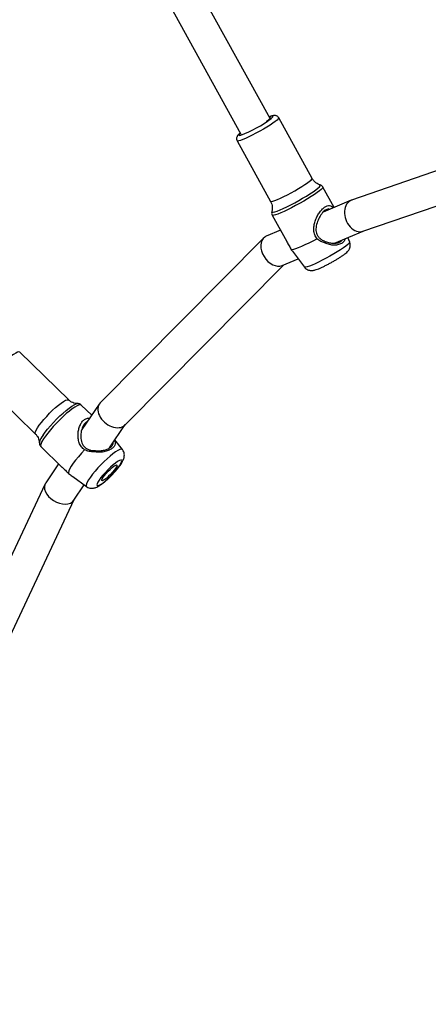
# Model space of a CAD drawing. Units: inches. Extents: x -693 to 2015, y -172 to 1341.
# Drawn here: x 580 to 599, y 755 to 803 of the extents above; entities that cross this region are included whole.
import ezdxf

# ---------------------------------------------------------------- set-up
doc = ezdxf.new("R2010")
doc.units = ezdxf.units.IN
doc.header["$MEASUREMENT"] = 0
doc.layers.add('VP-DIM', color=7, linetype='Continuous')
doc.layers.add('VP-EQ', color=7, linetype='Continuous', true_color=0x8a3492)
doc.styles.get("Standard").update_dxf_attribs({"font": 'ARTxt.shx'})
doc.dimstyles.get("Standard").update_dxf_attribs({"dimtxt": 14, "dimasz": 20, "dimexe": 20, "dimexo": 50, "dimgap": 20, "dimtad": 0, "dimdec": 0, "dimzin": 0, "dimdsep": 46, "dimtxsty": 'Standard', "dimcen": -0.09, "dimadec": 0, "dimazin": 0, "dimtfac": 1, "dimtdec": 4, "dimtofl": 0, "dimtmove": 0, "dimatfit": 3, "dimfxl": 70, "dimfxlon": 1, "dimtolj": 1, "dimtzin": 0, "dimarcsym": 0})

# ---------------------------------------------------------------- blocks, each defined once
blk = doc.blocks.new('*D131')
at = {"layer": 'Defpoints', "color": 0}
for p in [(1493.795, 1190.236), (190.926, 696.773), (1493.795, 502.898)]:
    blk.add_point(p, dxfattribs=at)
at = {"layer": 'VP-DIM', "color": 0, "lineweight": -2}
for p, q in [((190.926, 1120.236), (190.926, 1210.236)), ((1493.795, 1120.236), (1493.795, 1210.236)), ((210.926, 1190.236), (823.334, 1190.236)), ((1473.795, 1190.236), (907.667, 1190.236))]:
    blk.add_line(p, q, dxfattribs=at)
at = {"layer": 'VP-DIM', "color": 0}
for points in [[(210.926, 1193.569), (210.926, 1186.902), (190.926, 1190.236)], [(1473.795, 1186.902), (1473.795, 1193.569), (1493.795, 1190.236)]]:
    blk.add_solid(points, dxfattribs=at)
at = {"layer": 'VP-DIM', "color": 0, "insert": (865.5, 1190.236), "char_height": 14, "attachment_point": 5}
blk.add_mtext('\\A1;1330', dxfattribs=at)
blk = doc.blocks.new('*D142')
at = {"layer": 'Defpoints', "color": 0}
for p in [(1683.912, 1320.842), (23.76, 644.998), (1683.912, 491.885)]:
    blk.add_point(p, dxfattribs=at)
at = {"layer": 'VP-DIM', "color": 0, "lineweight": -2}
for p, q in [((23.76, 1250.842), (23.76, 1340.842)), ((1683.912, 1250.842), (1683.912, 1340.842)), ((43.76, 1320.842), (827.851, 1320.842)), ((1663.912, 1320.842), (912.185, 1320.842))]:
    blk.add_line(p, q, dxfattribs=at)
at = {"layer": 'VP-DIM', "color": 0}
for points in [[(43.76, 1324.175), (43.76, 1317.508), (23.76, 1320.842)], [(1663.912, 1317.508), (1663.912, 1324.175), (1683.912, 1320.842)]]:
    blk.add_solid(points, dxfattribs=at)
at = {"layer": 'VP-DIM', "color": 0, "insert": (870.018, 1320.842), "char_height": 14, "attachment_point": 5}
blk.add_mtext('\\A1;1660', dxfattribs=at)
blk = doc.blocks.new('*D144')
at = {"layer": 'Defpoints', "color": 0}
for p in [(625.307, 1128.373), (1918.273, 1128.373), (588.149, -171.662)]:
    blk.add_point(p, dxfattribs=at)
at = {"layer": 'VP-DIM', "color": 0, "lineweight": -2}
for p, q in [((1848.273, 1128.373), (1938.273, 1128.373)), ((1918.273, 1108.373), (1918.273, 531.998)), ((1918.273, -151.662), (1918.273, 449.998)), ((1848.273, -171.662), (1938.273, -171.662))]:
    blk.add_line(p, q, dxfattribs=at)
at = {"layer": 'VP-DIM', "color": 0}
for points in [[(1921.606, 1108.373), (1914.939, 1108.373), (1918.273, 1128.373)], [(1914.939, -151.662), (1921.606, -151.662), (1918.273, -171.662)]]:
    blk.add_solid(points, dxfattribs=at)
at = {"layer": 'VP-DIM', "color": 0, "insert": (1918.273, 490.998), "char_height": 14, "attachment_point": 5, "rotation": 90}
blk.add_mtext('\\A1;1300', dxfattribs=at)
blk = doc.blocks.new('RB1224_')
at = {"color": 0, "linetype": 'Continuous', "lineweight": 25}
for p, q in [((1436.646, -807.295), (1427.698, -791.092)), ((1426.391, -792.035), (1435.236, -808.052)), ((1438.679, -810.195), (1437.062, -807.267)), ((1450.115, -807.964), (1440.59, -811.244)), ((1435.049, -808.379), (1436.666, -811.307)), ((1441.135, -812.749), (1450.917, -809.38)), ((1439.069, -810.513), (1439.066, -810.512)), ((1439.742, -811.602), (1439.197, -810.616)), ((1440.562, -811.255), (1439.205, -811.83)), ((1436.746, -811.97), (1437.452, -813.248)), ((1437.15, -812.7), (1436.462, -812.991)), ((1439.768, -813.329), (1441.149, -812.744)), ((1436.334, -813.078), (1428.43, -821.046)), ((1440.494, -813.276), (1440.411, -813.056)), ((1437.671, -813.641), (1437.73, -813.719)), ((1437.73, -813.72), (1438.307, -814.484)), ((1429.62, -822.119), (1437.304, -814.372)), ((1437.231, -814.403), (1438, -814.077)), ((1426.905, -820.904), (1424.537, -818.596)), ((1422.931, -820.243), (1425.299, -822.551)), ((1428.018, -821.64), (1427.517, -821.152)), ((1428.385, -821.101), (1427.543, -822.337)), ((1428.873, -823.227), (1429.645, -822.093)), ((1429.507, -823.303), (1429.144, -822.829)), ((1425.488, -822.978), (1425.488, -822.967)), ((1425.563, -823.157), (1426.578, -824.147)), ((1426.418, -823.991), (1425.795, -824.904)), ((1427.104, -824.612), (1427.764, -825.092)), ((1425.767, -824.954), (1417.702, -842.093)), ((1427.157, -825.747), (1427.657, -825.014)), ((1419.159, -842.754), (1427.173, -825.724))]:
    blk.add_line(p, q, dxfattribs=at)
at = {"color": 0, "linetype": 'Continuous', "lineweight": 25, "flags": 128}
for points in [[(1436.696, -807.301), (1436.748, -807.257), (1436.785, -807.214), (1436.791, -807.189), (1436.764, -807.181), (1436.707, -807.191), (1436.621, -807.219), (1436.607, -807.224)], [(1437.062, -807.267), (1437.063, -807.281), (1437.038, -807.319), (1436.981, -807.374), (1436.895, -807.442), (1436.782, -807.523), (1436.645, -807.614), (1436.49, -807.711), (1436.32, -807.812), (1436.142, -807.913), (1435.962, -808.012), (1435.784, -808.104), (1435.615, -808.187), (1435.46, -808.259), (1435.324, -808.316), (1435.212, -808.358), (1435.127, -808.382), (1435.072, -808.389), (1435.049, -808.379)], [(1436.474, -807.434), (1436.51, -807.408), (1436.591, -807.347), (1436.642, -807.3), (1436.661, -807.269), (1436.647, -807.255), (1436.624, -807.256)], [(1435.211, -808.006), (1435.171, -808.041), (1435.134, -808.083), (1435.128, -808.108), (1435.154, -808.116), (1435.212, -808.106), (1435.233, -808.1)], [(1436.728, -811.805), (1436.727, -811.818), (1436.747, -811.833), (1436.799, -811.83), (1436.881, -811.81), (1436.992, -811.772), (1437.127, -811.718), (1437.283, -811.649), (1437.456, -811.566), (1437.642, -811.474), (1437.834, -811.372), (1438.029, -811.266), (1438.22, -811.157), (1438.403, -811.048), (1438.572, -810.943), (1438.723, -810.844), (1438.852, -810.754), (1438.955, -810.675), (1439.029, -810.61), (1439.072, -810.56), (1439.084, -810.527), (1439.069, -810.513)], [(1437.007, -811.217), (1437.152, -811.153), (1437.315, -811.075), (1437.489, -810.987), (1437.669, -810.891), (1437.849, -810.791), (1438.024, -810.69), (1438.187, -810.59), (1438.333, -810.496), (1438.459, -810.41), (1438.559, -810.335), (1438.631, -810.273), (1438.671, -810.226), (1438.68, -810.197), (1438.679, -810.195)], [(1439.197, -810.616), (1439.199, -810.631), (1439.176, -810.671), (1439.121, -810.727), (1439.037, -810.797), (1438.925, -810.88), (1438.789, -810.974), (1438.632, -811.076), (1438.457, -811.184), (1438.27, -811.294), (1438.075, -811.405), (1437.877, -811.512), (1437.682, -811.614), (1437.495, -811.708), (1437.319, -811.791), (1437.161, -811.861)], [(1436.666, -811.307), (1436.673, -811.313), (1436.712, -811.316), (1436.783, -811.3), (1436.882, -811.267), (1437.007, -811.217)], [(1437.161, -811.861), (1437.024, -811.916), (1436.911, -811.955), (1436.826, -811.977), (1436.77, -811.981), (1436.746, -811.969)], [(1438.916, -813.114), (1438.715, -813.222), (1438.518, -813.323), (1438.331, -813.414), (1438.16, -813.492), (1438.008, -813.557), (1437.88, -813.605), (1437.78, -813.635), (1437.71, -813.648), (1437.671, -813.641)], [(1440.494, -813.276), (1440.491, -813.297), (1440.46, -813.339), (1440.398, -813.397), (1440.307, -813.469), (1440.191, -813.552), (1440.051, -813.645), (1439.893, -813.744), (1439.721, -813.848), (1439.539, -813.952), (1439.353, -814.054), (1439.169, -814.151), (1438.992, -814.24), (1438.826, -814.319), (1438.676, -814.385)], [(1438.676, -814.385), (1438.548, -814.437), (1438.444, -814.472), (1438.367, -814.491), (1438.32, -814.491), (1438.307, -814.484)], [(1424.537, -818.596), (1424.536, -818.595), (1424.495, -818.583), (1424.43, -818.597), (1424.343, -818.639), (1424.236, -818.705), (1424.113, -818.794), (1423.978, -818.903), (1423.835, -819.029), (1423.688, -819.167), (1423.543, -819.314), (1423.405, -819.463), (1423.276, -819.612), (1423.163, -819.754), (1423.068, -819.886)], [(1425.299, -822.551), (1425.285, -822.513), (1425.297, -822.449), (1425.334, -822.362), (1425.396, -822.254), (1425.481, -822.13), (1425.586, -821.993), (1425.707, -821.847), (1425.841, -821.697), (1425.983, -821.548), (1426.129, -821.405), (1426.275, -821.273), (1426.415, -821.155), (1426.544, -821.055), (1426.66, -820.977), (1426.757, -820.923), (1426.834, -820.895), (1426.887, -820.894), (1426.905, -820.904)], [(1427.517, -821.152), (1427.517, -821.152), (1427.474, -821.137), (1427.408, -821.148), (1427.318, -821.185), (1427.209, -821.247), (1427.082, -821.333), (1426.942, -821.44), (1426.791, -821.566), (1426.633, -821.707), (1426.473, -821.859), (1426.315, -822.019), (1426.162, -822.183), (1426.02, -822.346), (1425.891, -822.504), (1425.778, -822.653), (1425.686, -822.789), (1425.615, -822.909), (1425.569, -823.009), (1425.547, -823.087), (1425.552, -823.14), (1425.563, -823.157)], [(1425.664, -822.605), (1425.766, -822.464), (1425.886, -822.312), (1426.021, -822.153), (1426.168, -821.992), (1426.322, -821.832), (1426.479, -821.679), (1426.636, -821.536), (1426.787, -821.407), (1426.929, -821.296), (1427.058, -821.206), (1427.17, -821.139), (1427.262, -821.098), (1427.325, -821.083)], [(1427.325, -821.083), (1427.331, -821.082), (1427.336, -821.082)], [(1427.678, -823.316), (1427.521, -823.483), (1427.375, -823.65), (1427.242, -823.812), (1427.126, -823.965), (1427.032, -824.104), (1426.96, -824.226), (1426.914, -824.327), (1426.894, -824.405), (1426.901, -824.458)], [(1429.507, -823.303), (1429.494, -823.292), (1429.448, -823.286), (1429.377, -823.305), (1429.285, -823.349), (1429.175, -823.418), (1429.048, -823.51), (1428.91, -823.621), (1428.764, -823.748), (1428.614, -823.888), (1428.464, -824.037), (1428.319, -824.191), (1428.183, -824.344), (1428.06, -824.494), (1427.954, -824.634), (1427.867, -824.762), (1427.802, -824.874), (1427.76, -824.966), (1427.744, -825.035), (1427.753, -825.081), (1427.764, -825.092)], [(1429.367, -824.083), (1429.429, -823.983), (1429.467, -823.903), (1429.479, -823.846), (1429.464, -823.815), (1429.424, -823.81), (1429.359, -823.832), (1429.273, -823.881), (1429.17, -823.953), (1429.054, -824.046), (1428.929, -824.156), (1428.803, -824.278), (1428.679, -824.406), (1428.564, -824.536), (1428.462, -824.66), (1428.379, -824.775), (1428.317, -824.875), (1428.279, -824.955), (1428.267, -825.012), (1428.282, -825.043), (1428.322, -825.048), (1428.387, -825.026), (1428.472, -824.977), (1428.576, -824.905), (1428.692, -824.812), (1428.816, -824.702), (1428.943, -824.58), (1429.066, -824.452), (1429.182, -824.322), (1429.283, -824.198), (1429.367, -824.083)], [(1429.177, -824.216), (1429.111, -824.305), (1429.028, -824.403), (1428.935, -824.503), (1428.838, -824.597), (1428.743, -824.68), (1428.657, -824.746), (1428.586, -824.79), (1428.534, -824.81), (1428.505, -824.804), (1428.502, -824.772), (1428.523, -824.717), (1428.569, -824.642), (1428.635, -824.553), (1428.717, -824.455), (1428.81, -824.355), (1428.908, -824.261), (1429.003, -824.178), (1429.089, -824.112), (1429.16, -824.068), (1429.212, -824.048), (1429.24, -824.054), (1429.244, -824.086), (1429.222, -824.141), (1429.177, -824.216)]]:
    blk.add_lwpolyline(points, dxfattribs=at)
at = {"color": 0, "linetype": 'Continuous', "lineweight": 25}
for centre, radius, start, end in [((1433.032, -802.329), 6.177, 290.8812, 306.3883), ((1426.337, -823.157), 0.87, 140.69, 167.3884)]:
    blk.add_arc(centre, radius, start, end, dxfattribs=at)
for centre, major_axis, ratio, start_param, end_param in [((1440.863, -811.996), (-0.286, 0.747), 0.737962, 6.257746, 9.399339), ((1436.847, -813.697), (-0.453, 0.669), 0.700306, 0.011096, 3.004566), ((1436.847, -813.697), (-0.453, 0.669), 0.700306, 6.146159, 6.294281), ((1429.025, -821.582), (0.619, -0.51), 0.692328, 3.077927, 6.21952), ((1426.476, -825.326), (0.696, -0.397), 0.669439, 3.088682, 6.230274)]:
    blk.add_ellipse(centre, major_axis=major_axis, ratio=ratio, start_param=start_param, end_param=end_param, dxfattribs=at)
for points, knots in [([(1492.403, -819.937), (1492.371, -819.889), (1492.222, -819.658), (1491.938, -819.219), (1491.542, -818.609), (1490.982, -817.745), (1490.291, -816.684), (1489.499, -815.469), (1488.751, -814.328), (1488.052, -813.263), (1487.406, -812.281), (1486.83, -811.407), (1486.324, -810.644), (1485.901, -810.007), (1485.556, -809.489), (1485.285, -809.084), (1485.071, -808.764), (1484.92, -808.538), (1484.798, -808.357), (1484.67, -808.166), (1484.493, -807.903), (1484.271, -807.574), (1483.933, -807.074), (1483.471, -806.393), (1482.87, -805.513), (1482.193, -804.529), (1481.438, -803.442), (1480.693, -802.379), (1479.984, -801.379), (1479.35, -800.492), (1478.74, -799.646), (1478.166, -798.856), (1477.627, -798.12), (1477.124, -797.439), (1476.608, -796.745), (1476.091, -796.054), (1475.576, -795.371), (1475.113, -794.76), (1474.748, -794.28), (1474.454, -793.895), (1474.202, -793.565), (1473.901, -793.171), (1473.539, -792.7), (1473.118, -792.153), (1472.656, -791.554), (1472.054, -790.776), (1471.351, -789.87), (1470.571, -788.868), (1469.876, -787.976), (1469.262, -787.191), (1468.73, -786.511), (1468.259, -785.908), (1467.852, -785.388), (1467.511, -784.953), (1467.212, -784.571), (1466.91, -784.184), (1466.563, -783.74), (1466.158, -783.222), (1465.706, -782.643), (1465.212, -782.008), (1464.639, -781.272), (1463.989, -780.432), (1463.27, -779.501), (1462.531, -778.535), (1461.891, -777.693), (1461.354, -776.98), (1460.92, -776.401), (1460.484, -775.815), (1460.051, -775.23), (1459.646, -774.677), (1459.287, -774.185), (1458.989, -773.775), (1458.749, -773.442), (1458.517, -773.12), (1458.258, -772.758), (1457.938, -772.309), (1457.57, -771.789), (1457.155, -771.199), (1456.5, -770.263), (1455.602, -768.965), (1454.458, -767.292), (1453.255, -765.51), (1452.094, -763.781), (1450.998, -762.146), (1450.002, -760.661), (1449.037, -759.223), (1448.112, -757.846), (1447.226, -756.53), (1446.469, -755.409), (1445.836, -754.472), (1445.335, -753.73), (1444.885, -753.065), (1444.539, -752.554), (1444.286, -752.181), (1444.112, -751.924), (1443.952, -751.687), (1443.781, -751.435), (1443.57, -751.123), (1443.305, -750.733), (1442.986, -750.262), (1442.615, -749.715), (1442.195, -749.096), (1441.746, -748.433), (1441.208, -747.64), (1440.611, -746.76), (1439.966, -745.809), (1439.352, -744.901), (1438.768, -744.038), (1438.196, -743.19), (1437.626, -742.343), (1437.036, -741.462), (1436.532, -740.703), (1436.132, -740.097), (1435.856, -739.677), (1435.617, -739.311), (1435.437, -739.034), (1435.299, -738.819), (1435.196, -738.66), (1435.107, -738.519), (1435.027, -738.384), (1434.96, -738.268), (1434.869, -738.114), (1434.762, -737.936), (1434.643, -737.737), (1434.517, -737.529), (1434.375, -737.291), (1434.216, -737.024), (1434.039, -736.728), (1433.725, -736.199), (1433.286, -735.458), (1432.733, -734.521), (1432.194, -733.608), (1431.651, -732.689), (1431.097, -731.751), (1430.513, -730.768), (1429.899, -729.737), (1429.338, -728.801), (1428.846, -727.984), (1428.454, -727.338), (1428.098, -726.752), (1427.811, -726.281), (1427.586, -725.915), (1427.419, -725.642), (1427.287, -725.428), (1427.183, -725.259), (1427.07, -725.075), (1426.914, -724.823), (1426.69, -724.462), (1426.401, -723.996), (1426.056, -723.444), (1425.672, -722.834), (1425.272, -722.2), (1424.859, -721.551), (1424.435, -720.889), (1424.031, -720.262), (1423.649, -719.673), (1423.29, -719.123), (1422.924, -718.566), (1422.559, -718.014), (1422.214, -717.495), (1421.906, -717.035), (1421.643, -716.643), (1421.424, -716.32), (1421.252, -716.065), (1421.125, -715.877), (1421.026, -715.732), (1420.92, -715.578), (1420.779, -715.371), (1420.588, -715.092), (1420.351, -714.748), (1420.052, -714.315), (1419.685, -713.787), (1419.257, -713.174), (1418.797, -712.522), (1418.326, -711.859), (1417.854, -711.198), (1417.38, -710.54), (1416.905, -709.883), (1416.091, -708.764), (1414.934, -707.188), (1413.621, -705.419), (1412.786, -704.3), (1412.453, -703.855), (1412.43, -703.824)], [0, 0, 0, 0, 0.00121, 0.005832, 0.011058, 0.016597, 0.027628, 0.037859, 0.047292, 0.056511, 0.064815, 0.072203, 0.078674, 0.084226, 0.0884, 0.091845, 0.094562, 0.096552, 0.097591, 0.099189, 0.101424, 0.104294, 0.107593, 0.114198, 0.121718, 0.130151, 0.139498, 0.149756, 0.157639, 0.16546, 0.172819, 0.179715, 0.186149, 0.192121, 0.197632, 0.204455, 0.210406, 0.215725, 0.220714, 0.223173, 0.225989, 0.229492, 0.233683, 0.238562, 0.244105, 0.249701, 0.259396, 0.268359, 0.276589, 0.28332, 0.289454, 0.294865, 0.299521, 0.303424, 0.306573, 0.309782, 0.313812, 0.318506, 0.323692, 0.329369, 0.335536, 0.343434, 0.351851, 0.360436, 0.369176, 0.374229, 0.379333, 0.384488, 0.389693, 0.394729, 0.398999, 0.402577, 0.405465, 0.407694, 0.410994, 0.414891, 0.419387, 0.42448, 0.43014, 0.443575, 0.457874, 0.473039, 0.489069, 0.501981, 0.514724, 0.526957, 0.538683, 0.549903, 0.560619, 0.567416, 0.57394, 0.579678, 0.584504, 0.587071, 0.589277, 0.591125, 0.593151, 0.595753, 0.599141, 0.603177, 0.607861, 0.613192, 0.619085, 0.624888, 0.633559, 0.641683, 0.649262, 0.656779, 0.663757, 0.670906, 0.678389, 0.686208, 0.690182, 0.693759, 0.696854, 0.699476, 0.700891, 0.702349, 0.704073, 0.706084, 0.708243, 0.710224, 0.711863, 0.713387, 0.7151, 0.717052, 0.719245, 0.721679, 0.724356, 0.732256, 0.739932, 0.747384, 0.754704, 0.762553, 0.77047, 0.778957, 0.788013, 0.793616, 0.799185, 0.804043, 0.808147, 0.810889, 0.813149, 0.814928, 0.816226, 0.817346, 0.819519, 0.822525, 0.826363, 0.831174, 0.836352, 0.841659, 0.847093, 0.852654, 0.858343, 0.862902, 0.867539, 0.872255, 0.877047, 0.88154, 0.885451, 0.888783, 0.891535, 0.893707, 0.8953, 0.896329, 0.897431, 0.899253, 0.901642, 0.904595, 0.908113, 0.912797, 0.918208, 0.923959, 0.929699, 0.935431, 0.941153, 0.946867, 0.952572, 0.970448, 0.988243, 0.999178, 1, 1, 1, 1]), ([(1425.882, -755.821), (1426.029, -756.048), (1426.428, -756.658), (1427.063, -757.622), (1427.757, -758.668), (1428.391, -759.615), (1428.964, -760.466), (1429.425, -761.147), (1429.786, -761.674), (1430.055, -762.067), (1430.308, -762.435), (1430.554, -762.794), (1430.794, -763.149), (1431.036, -763.506), (1431.294, -763.826), (1431.554, -764.114), (1431.838, -764.462), (1432.116, -764.836), (1432.343, -765.179), (1432.54, -765.514), (1432.712, -765.776), (1432.871, -766.009), (1433.003, -766.213), (1433.115, -766.385), (1433.286, -766.647), (1433.512, -766.996), (1433.823, -767.472), (1434.173, -768.006), (1434.58, -768.621), (1435.059, -769.344), (1435.618, -770.179), (1436.263, -771.136), (1436.97, -772.175), (1437.74, -773.298), (1438.574, -774.503), (1439.889, -776.386), (1441.684, -778.918), (1444.104, -782.27), (1446.72, -785.833), (1449.529, -789.611), (1451.828, -792.681), (1453.598, -795.044), (1454.828, -796.686), (1456.038, -798.306), (1457.206, -799.874), (1458.314, -801.368), (1459.36, -802.785), (1460.351, -804.135), (1461.287, -805.417), (1462.167, -806.629), (1462.88, -807.62), (1463.444, -808.405), (1463.87, -809.002), (1464.264, -809.553), (1464.584, -810.003), (1464.831, -810.351), (1465.013, -810.609), (1465.171, -810.832), (1465.323, -811.046), (1465.493, -811.287), (1465.721, -811.61), (1466.019, -812.032), (1466.392, -812.562), (1466.816, -813.167), (1467.67, -814.389), (1468.936, -816.212), (1470.713, -818.794), (1472.605, -821.57), (1474.608, -824.538), (1476.497, -827.357), (1477.711, -829.191), (1478.261, -830.022)], [0, 0, 0, 0, 0.008784, 0.023695, 0.037505, 0.04961, 0.060723, 0.070844, 0.076345, 0.081501, 0.086312, 0.090878, 0.095585, 0.100581, 0.106314, 0.113089, 0.12047, 0.128498, 0.136797, 0.141877, 0.146015, 0.149354, 0.151631, 0.153851, 0.156044, 0.161782, 0.167361, 0.174537, 0.182534, 0.191352, 0.202724, 0.215223, 0.228847, 0.243599, 0.259477, 0.276482, 0.318253, 0.36036, 0.410923, 0.46196, 0.513468, 0.535686, 0.557989, 0.580197, 0.601443, 0.621614, 0.640708, 0.658727, 0.676107, 0.692353, 0.707467, 0.715843, 0.723827, 0.731338, 0.737899, 0.741813, 0.745242, 0.748185, 0.750713, 0.753807, 0.75778, 0.763591, 0.770625, 0.778874, 0.787632, 0.819167, 0.851102, 0.889629, 0.928485, 0.967585, 1, 1, 1, 1]), ([(1437.059, -807.268), (1437.054, -807.257), (1437.038, -807.224), (1436.99, -807.187), (1436.931, -807.162), (1436.878, -807.154), (1436.827, -807.156), (1436.765, -807.167), (1436.695, -807.187), (1436.631, -807.212), (1436.606, -807.222)], [0, 0, 0, 0, 0.050946, 0.156284, 0.249723, 0.344077, 0.451599, 0.596168, 0.84215, 1, 1, 1, 1]), ([(1435.209, -808.003), (1435.184, -808.023), (1435.133, -808.064), (1435.085, -808.113), (1435.047, -808.17), (1435.023, -808.232), (1435.021, -808.303), (1435.032, -808.358), (1435.05, -808.379), (1435.051, -808.381)], [0, 0, 0, 0, 0.232032, 0.489, 0.636152, 0.750403, 0.868399, 0.99042, 1, 1, 1, 1]), ([(1439.06, -810.508), (1439.049, -810.506), (1439.002, -810.493), (1438.914, -810.447), (1438.81, -810.368), (1438.728, -810.281), (1438.695, -810.217), (1438.683, -810.193)], [0, 0, 0, 0, 0.071094, 0.319997, 0.58042, 0.846682, 1, 1, 1, 1]), ([(1439.195, -810.618), (1439.192, -810.61), (1439.178, -810.578), (1439.132, -810.54), (1439.084, -810.516), (1439.061, -810.512), (1439.055, -810.511)], [0, 0, 0, 0, 0.131833, 0.522487, 0.871767, 1, 1, 1, 1]), ([(1436.662, -811.309), (1436.675, -811.331), (1436.712, -811.393), (1436.742, -811.506), (1436.754, -811.633), (1436.746, -811.734), (1436.731, -811.786), (1436.726, -811.804)], [0, 0, 0, 0, 0.145404, 0.411523, 0.657167, 0.885407, 1, 1, 1, 1]), ([(1438.916, -813.114), (1438.875, -813.053), (1438.791, -812.93), (1438.753, -812.707), (1438.767, -812.484), (1438.822, -812.265), (1438.906, -812.055), (1439.014, -811.864), (1439.139, -811.7), (1439.273, -811.58), (1439.405, -811.513), (1439.528, -811.504), (1439.629, -811.538), (1439.685, -811.592), (1439.71, -811.616)], [0, 0, 0, 0, 0.082784, 0.165961, 0.24946, 0.333943, 0.418903, 0.504047, 0.590132, 0.676319, 0.762454, 0.848277, 0.933679, 1, 1, 1, 1]), ([(1436.73, -811.804), (1436.727, -811.813), (1436.718, -811.842), (1436.717, -811.903), (1436.737, -811.946), (1436.747, -811.967)], [0, 0, 0, 0, 0.2153588, 0.6371682, 1, 1, 1, 1]), ([(1439.525, -811.694), (1439.506, -811.685), (1439.467, -811.665), (1439.392, -811.687), (1439.31, -811.73), (1439.225, -811.803), (1439.114, -811.93), (1438.988, -812.137), (1438.884, -812.414), (1438.852, -812.66), (1438.885, -812.851), (1438.948, -812.983), (1439.045, -813.092), (1439.184, -813.192), (1439.298, -813.234), (1439.366, -813.259)], [0, 0, 0, 0, 0.05381, 0.114342, 0.174707, 0.235065, 0.295875, 0.418191, 0.542144, 0.665202, 0.726069, 0.786525, 0.847118, 0.908233, 1, 1, 1, 1]), ([(1437.452, -813.247), (1437.455, -813.252), (1437.487, -813.314), (1437.568, -813.45), (1437.637, -813.577), (1437.671, -813.641)], [0, 0, 0, 0, 0.033904, 0.518002, 1, 1, 1, 1]), ([(1439.298, -813.316), (1439.229, -813.296), (1439.088, -813.255), (1438.974, -813.161), (1438.916, -813.114)], [0, 0, 0, 0, 0.492516, 1, 1, 1, 1]), ([(1439.034, -814.544), (1439.056, -814.534), (1439.121, -814.506), (1439.239, -814.451), (1439.388, -814.377), (1439.54, -814.297), (1439.692, -814.213), (1439.84, -814.127), (1439.978, -814.042), (1440.105, -813.96), (1440.218, -813.882), (1440.31, -813.81), (1440.382, -813.744), (1440.442, -813.674), (1440.487, -813.594), (1440.516, -813.507), (1440.523, -813.408), (1440.515, -813.328), (1440.496, -813.287), (1440.492, -813.279)], [0, 0, 0, 0, 0.037868, 0.112858, 0.185573, 0.257138, 0.328286, 0.399451, 0.470919, 0.543202, 0.617285, 0.695761, 0.766292, 0.821384, 0.859796, 0.900345, 0.943239, 0.987899, 1, 1, 1, 1]), ([(1440.275, -813.114), (1440.267, -813.142), (1440.246, -813.223), (1440.14, -813.325), (1439.967, -813.406), (1439.751, -813.432), (1439.519, -813.409), (1439.372, -813.347), (1439.298, -813.316)], [0, 0, 0, 0, 0.093139, 0.274157, 0.457171, 0.638735, 0.819837, 1, 1, 1, 1]), ([(1439.298, -813.316), (1439.309, -813.307), (1439.332, -813.288), (1439.355, -813.269), (1439.366, -813.259)], [0, 0, 0, 0, 0.49993, 1, 1, 1, 1]), ([(1439.366, -813.259), (1439.43, -813.282), (1439.558, -813.326), (1439.755, -813.338), (1439.932, -813.31), (1440.065, -813.255), (1440.113, -813.197), (1440.131, -813.175)], [0, 0, 0, 0, 0.217473, 0.434642, 0.650451, 0.867043, 1, 1, 1, 1]), ([(1438.312, -814.484), (1438.324, -814.5), (1438.355, -814.544), (1438.424, -814.592), (1438.506, -814.629), (1438.585, -814.647), (1438.659, -814.651), (1438.727, -814.644), (1438.798, -814.629), (1438.884, -814.603), (1438.966, -814.572), (1439.022, -814.549), (1439.034, -814.544)], [0, 0, 0, 0, 0.060501, 0.160227, 0.251425, 0.337126, 0.420658, 0.508683, 0.612767, 0.762172, 0.946277, 1, 1, 1, 1]), ([(1427.326, -821.081), (1427.307, -821.08), (1427.257, -821.08), (1427.157, -821.059), (1427.043, -821.01), (1426.955, -820.956), (1426.916, -820.912), (1426.907, -820.902)], [0, 0, 0, 0, 0.152549, 0.395664, 0.653846, 0.919198, 1, 1, 1, 1]), ([(1427.513, -821.154), (1427.498, -821.139), (1427.462, -821.106), (1427.392, -821.085), (1427.34, -821.08), (1427.317, -821.083), (1427.313, -821.084)], [0, 0, 0, 0, 0.260159, 0.600532, 0.941913, 1, 1, 1, 1]), ([(1427.678, -823.316), (1427.621, -823.27), (1427.507, -823.178), (1427.407, -822.977), (1427.359, -822.762), (1427.353, -822.542), (1427.384, -822.328), (1427.448, -822.131), (1427.544, -821.963), (1427.668, -821.842), (1427.797, -821.779), (1427.885, -821.781), (1427.921, -821.781)], [0, 0, 0, 0, 0.100356, 0.201177, 0.30239, 0.404796, 0.507783, 0.610989, 0.715341, 0.819809, 0.924222, 1, 1, 1, 1]), ([(1427.796, -821.966), (1427.782, -821.972), (1427.738, -821.991), (1427.674, -822.056), (1427.583, -822.187), (1427.506, -822.404), (1427.479, -822.692), (1427.519, -822.936), (1427.606, -823.109), (1427.703, -823.217), (1427.826, -823.291), (1427.985, -823.343), (1428.106, -823.351), (1428.179, -823.355)], [0, 0, 0, 0, 0.0336887, 0.1043644, 0.1755629, 0.3187855, 0.4639125, 0.6079937, 0.6792627, 0.7500468, 0.8209943, 0.8925578, 1, 1, 1, 1]), ([(1425.3, -822.553), (1425.301, -822.553), (1425.339, -822.584), (1425.393, -822.661), (1425.452, -822.774), (1425.481, -822.881), (1425.485, -822.94), (1425.487, -822.968)], [0, 0, 0, 0, 0.008877, 0.290736, 0.551156, 0.792285, 1, 1, 1, 1]), ([(1429.121, -822.863), (1429.126, -822.873), (1429.156, -822.932), (1429.161, -823.025), (1429.12, -823.15), (1429.005, -823.263), (1428.827, -823.355), (1428.605, -823.417), (1428.36, -823.445), (1428.195, -823.422), (1428.112, -823.41)], [0, 0, 0, 0, 0.026816, 0.165689, 0.304782, 0.443552, 0.583859, 0.723052, 0.861884, 1, 1, 1, 1]), ([(1425.49, -822.954), (1425.489, -822.963), (1425.486, -822.993), (1425.497, -823.053), (1425.524, -823.118), (1425.555, -823.146), (1425.565, -823.155)], [0, 0, 0, 0, 0.142081, 0.495161, 0.834755, 1, 1, 1, 1]), ([(1428.112, -823.41), (1428.038, -823.409), (1427.887, -823.405), (1427.748, -823.346), (1427.678, -823.316)], [0, 0, 0, 0, 0.4925408, 1, 1, 1, 1]), ([(1428.112, -823.41), (1428.123, -823.401), (1428.145, -823.383), (1428.168, -823.364), (1428.179, -823.355)], [0, 0, 0, 0, 0.500058, 1, 1, 1, 1]), ([(1428.179, -823.355), (1428.249, -823.36), (1428.389, -823.371), (1428.594, -823.34), (1428.778, -823.284), (1428.926, -823.206), (1429.019, -823.114), (1429.057, -823.035), (1429.049, -822.986), (1429.047, -822.972)], [0, 0, 0, 0, 0.157424, 0.314636, 0.470846, 0.627632, 0.782562, 0.938968, 1, 1, 1, 1]), ([(1429.416, -824.034), (1429.43, -824.013), (1429.475, -823.946), (1429.527, -823.851), (1429.57, -823.748), (1429.593, -823.654), (1429.601, -823.558), (1429.585, -823.456), (1429.554, -823.368), (1429.519, -823.324), (1429.506, -823.308)], [0, 0, 0, 0, 0.09823, 0.31209, 0.466304, 0.585316, 0.70176, 0.817545, 0.934477, 1, 1, 1, 1]), ([(1426.578, -824.146), (1426.586, -824.154), (1426.632, -824.201), (1426.744, -824.302), (1426.848, -824.406), (1426.901, -824.458)], [0, 0, 0, 0, 0.094972, 0.548455, 1, 1, 1, 1]), ([(1427.766, -825.091), (1427.77, -825.094), (1427.801, -825.123), (1427.872, -825.151), (1427.968, -825.175), (1428.061, -825.176), (1428.147, -825.162), (1428.233, -825.134), (1428.332, -825.087), (1428.442, -825.019), (1428.568, -824.926), (1428.697, -824.821), (1428.828, -824.702), (1428.957, -824.577), (1429.081, -824.448), (1429.198, -824.317), (1429.304, -824.188), (1429.374, -824.094), (1429.409, -824.044), (1429.416, -824.034)], [0, 0, 0, 0, 0.007376, 0.054841, 0.098889, 0.141747, 0.185709, 0.234358, 0.294736, 0.38051, 0.456431, 0.535705, 0.611171, 0.685085, 0.758487, 0.832015, 0.906185, 0.979876, 1, 1, 1, 1]), ([(1426.901, -824.458), (1426.961, -824.505), (1427.031, -824.561), (1427.095, -824.605), (1427.104, -824.611)], [0, 0, 0, 0, 0.8508695, 1, 1, 1, 1])]:
    blk.add_open_spline(points, degree=3, knots=knots, dxfattribs=at)
blk = doc.blocks.new('RB1224_2D')
at = {"layer": 'VP-EQ', "color": 0}
blk.add_blockref('RB1224_', (-844.902, 1605.257), dxfattribs=at)

msp = doc.modelspace()

# ---------------------------------------------------------------- block references
at = {"layer": 'VP-EQ', "color": 0}
msp.add_blockref('RB1224_2D', (0, 0), dxfattribs=at)

# ---------------------------------------------------------------- dimensions: what is measured, and where the dimension line sits
at = {"layer": 'VP-DIM', "color": 0}
dim = msp.add_linear_dim(base=(1683.912, 1320.842), p1=(23.76, 644.998), p2=(1683.912, 491.885), dimstyle='Standard', dxfattribs=at)
dim.commit()
dim.dimension.update_dxf_attribs({"geometry": '*D142', "text_midpoint": (870.018, 1320.842), "dimtype": 160})
dim = msp.add_linear_dim(base=(1493.795, 1190.236), p1=(190.926, 696.773), p2=(1493.795, 502.898), text='1330', dimstyle='Standard', dxfattribs=at)
dim.commit()
dim.dimension.update_dxf_attribs({"geometry": '*D131', "text_midpoint": (865.5, 1190.236), "dimtype": 160})
dim = msp.add_linear_dim(base=(1918.273, 1128.373), p1=(588.149, -171.662), p2=(625.307, 1128.373), angle=90, dimstyle='Standard', dxfattribs=at)
dim.commit()
dim.dimension.update_dxf_attribs({"geometry": '*D144', "text_midpoint": (1918.273, 490.998), "dimtype": 160})

doc.saveas('drawing.dxf')
